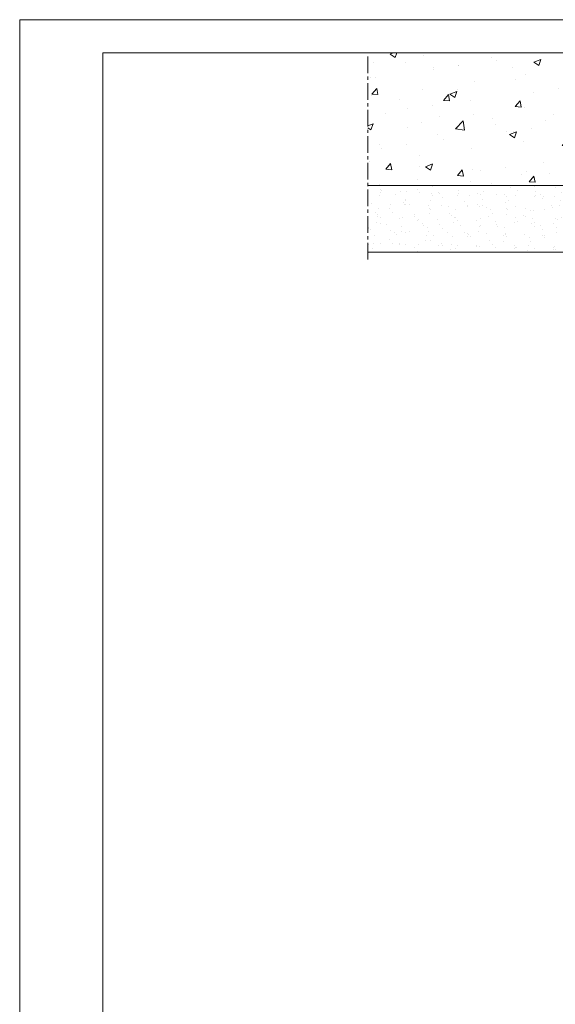
# Model space of a CAD drawing. Units: millimetres. Extents: x 2563 to 3404, y -765 to -171.
# Drawn here: x 2563 to 2724, y -467 to -171 of the extents above; entities that cross this region are included whole.
import ezdxf

# ---------------------------------------------------------------- set-up
doc = ezdxf.new("R2010")
doc.units = ezdxf.units.MM
doc.header["$LTSCALE"] = 0.2
doc.header["$MEASUREMENT"] = 0
doc.linetypes.add('CENTER', pattern=[2, 1.25, -0.25, 0.25, -0.25])
for name, color, linetype, lineweight in [('1', 7, 'Continuous', 0), ('ACESS$RIOS', 4, 'Continuous', 0), ('Alvenaria', 6, 'Continuous', 0), ('GUARNICOES', 3, 'Continuous', 0), ('Margem', 7, 'Continuous', 0)]:
    doc.layers.add(name, color=color, linetype=linetype, lineweight=lineweight)

msp = doc.modelspace()

# ---------------------------------------------------------------- hatches: boundary and pattern name
at = {"layer": 'Alvenaria', "linetype": 'Continuous'}
h = msp.add_hatch(dxfattribs=at)
h.set_pattern_fill('AR-CONC', color=6, style=0, pattern_type=2)
h.set_pattern_definition([(50, (336.574, 54.687), (21.5178, -1.88256), [2.25, -24.75]), (355, (336.574, 54.687), (-4.16254, 22.56576), [1.8, -19.8]), (100.4514, (338.367, 54.53), (17.35528, 20.68319), [1.9122, -21.03426]), (46.1842, (336.574, 60.687), (32.01723, -4.96557), [3.375, -37.125]), (96.6356, (339.242, 60.273), (28.0399, 29.22354), [2.8683, -31.5514]), (351.1842, (336.574, 60.687), (28.03986, 29.22356), [2.7, -29.7]), (21, (339.574, 59.187), (17.90721, -12.07857), [2.25, -24.75]), (326, (339.574, 59.187), (7.29946, 21.7545), [1.8, -19.8]), (71.4514, (341.066, 58.18), (25.20668, 9.67591), [1.9122, -21.03426]), (37.5, (336.574, 54.687), (0.364796, 9.986816), [0, -19.56, 0, -20.1, 0, -19.875]), (7.5, (336.574, 54.687), (7.892086, 11.83235), [0, -11.46, 0, -19.11, 0, -7.575]), (327.5, (329.884, 54.687), (16.014673, -0.676646), [0, -7.5, 0, -23.4, 0, -31.05]), (317.5, (326.884, 54.687), (17.495585, 3.00315), [0, -9.75, 0, -15.54, 0, -22.05])])
h.paths.add_polyline_path([(2667.61, -221.22), (2667.61, -182.61), (2669.59, -181.39), (2760.27, -181.39), (2760.27, -221.22)])
at = {"layer": 'Alvenaria'}
h = msp.add_hatch(dxfattribs=at)
h.set_pattern_fill('AR-SAND', style=0, pattern_type=2)
h.set_pattern_definition([(52.5, (3255.3426, -3516.2225), (5.780471, -0.18898), [0, -4.56, 0, -5.1, 0, -4.875]), (82.5, (3255.343, -3516.2225), (8.466438, 5.30933), [0, -2.46, 0, -4.11, 0, -1.575]), (122.5, (3255.3426, -3519.9124), (0.016977, 9.3424256), [0, -1.5, 0, -5.4, 0, -7.05]), (132.5, (3255.343, -3519.9124), (2.633027, 9.01838), [0, -0.75, 0, -3.54, 0, -4.05])])
h.paths.add_polyline_path([(2667.61, -221.44), (2667.61, -241.44), (2740.43, -241.44), (2740.5, -241.38), (2740.55, -241.44), (2742.57, -241.44), (2778.97, -241.44), (2778.97, -244.84, -0.110295), (2779, -244.97), (2779, -253.44), (2780.27, -253.44), (2780.27, -240.94), (2779.97, -240.44), (2780.27, -239.94), (2779.97, -239.44), (2780.27, -238.94), (2779.97, -238.44), (2780.27, -237.94), (2779.97, -237.44), (2780.27, -236.94), (2779.97, -236.44), (2780.27, -235.94), (2779.97, -235.44), (2780.27, -234.94), (2779.97, -234.44), (2780.27, -233.94), (2779.97, -233.44), (2780.27, -232.94), (2779.97, -232.44), (2780.27, -231.94), (2779.97, -231.44), (2780.27, -230.94), (2779.97, -230.44), (2780.27, -229.94), (2780.27, -181.61), (2760.27, -181.61), (2760.27, -221.44)])
h.paths.add_polyline_path([(2746.37, -230.82, -0.021453), (2746.37, -230.86)], flags=16)

# ---------------------------------------------------------------- linework, layer by layer
at = {"layer": '1', "color": 4, "linetype": 'Continuous'}
msp.add_3dface([(2588.07, -181.39), (3394.07, -181.39), (3394.07, -755.39), (2588.07, -755.39)], dxfattribs=at)
at = {"layer": 'ACESS$RIOS', "color": 6, "linetype": 'Continuous'}
msp.add_point((2667.61, -233.93), dxfattribs=at)
at = {"layer": 'Alvenaria', "color": 6, "linetype": 'Continuous'}
for p, q in [((2760.27, -221.22), (2667.61, -221.22)), ((2760.27, -221.22), (2667.61, -221.22)), ((2742.57, -241.22), (2667.61, -241.22))]:
    msp.add_line(p, q, dxfattribs=at)
at = {"layer": 'GUARNICOES', "color": 6, "linetype": 'CENTER', "ltscale": 20}
for p, q in [((2781.9, -181.39), (2662.42, -181.39)), ((2667.61, -243.43), (2667.61, -181.39))]:
    msp.add_line(p, q, dxfattribs=at)
at = {"layer": 'Margem'}
msp.add_3dface([(3404.07, -765.39), (3404.07, -171.39), (2563.07, -171.39), (2563.07, -765.39)], dxfattribs=at)

doc.saveas('drawing.dxf')
